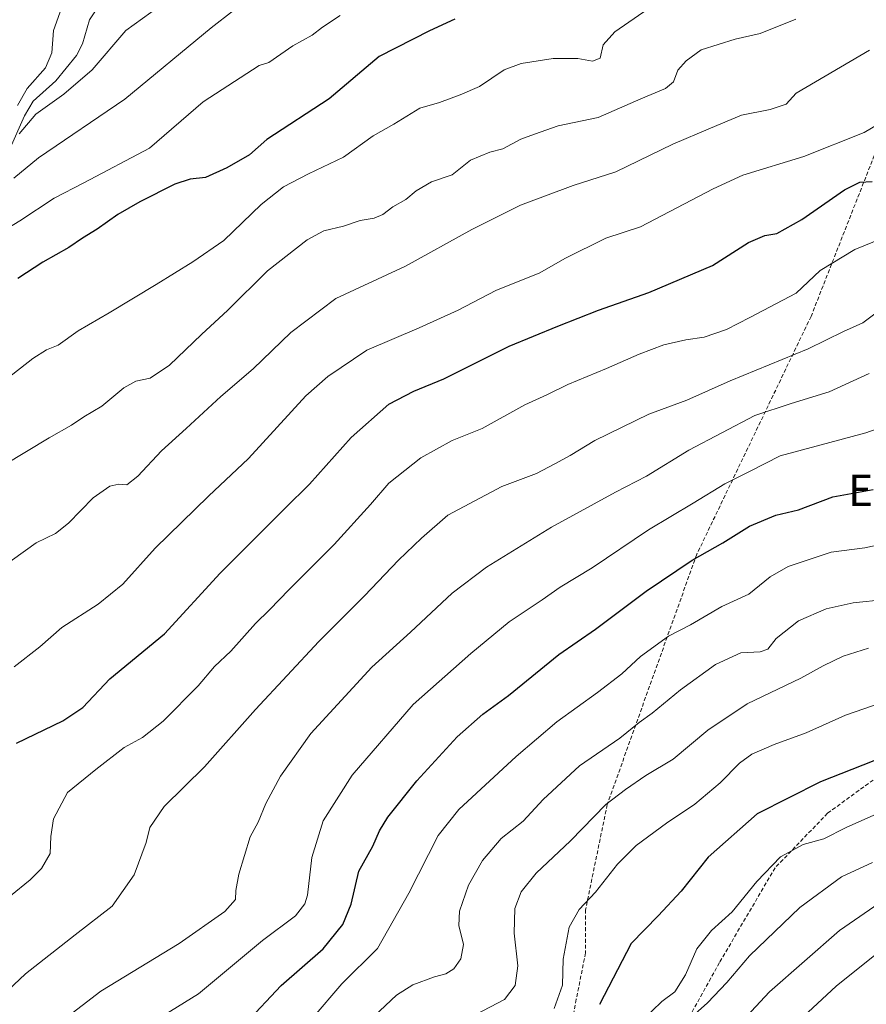
# Model space of a CAD drawing. Units: metres. Extents: x 590113 to 593552, y 4749843 to 4752202.
# Drawn here: x 592442 to 592660, y 4750335 to 4750588 of the extents above; entities that cross this region are included whole.
import ezdxf
from ezdxf.enums import TextEntityAlignment as Align

# ---------------------------------------------------------------- set-up
doc = ezdxf.new("R2010")
doc.units = ezdxf.units.M
doc.header["$MEASUREMENT"] = 0
doc.linetypes.add('TRAZOSX2', pattern=[1.5, 1, -0.5])
for name, color, linetype, lineweight in [('Corriente natural lineal', 142, 'Continuous', 13), ('Curva de nivel maestra', 36, 'Continuous', 30), ('Curva de nivel normal', 36, 'Continuous', 0), ('Senda', 19, 'TRAZOSX2', 0), ('Texto cartográfico', 19, 'Continuous', 0)]:
    doc.layers.add(name, color=color, linetype=linetype, lineweight=lineweight)
doc.styles.add('Arial', font='arial.ttf', dxfattribs={"height": 0.2})

# ---------------------------------------------------------------- blocks, each defined once
blk = doc.blocks.new('*U169')
at = {"layer": 'Curva de nivel normal', "color": 36, "linetype": 'Continuous', "lineweight": 0}
blk.add_polyline3d([(592613.33, 4750330.06, 635), (592618.89, 4750334.99, 635), (592623.92, 4750340.21, 635), (592629.67, 4750347.08, 635), (592642.66, 4750359.51, 635), (592653.33, 4750367.34, 635), (592661.33, 4750371.07, 635)], dxfattribs=at)
blk = doc.blocks.new('*U179')
at = {"layer": 'Curva de nivel normal', "color": 36, "linetype": 'Continuous', "lineweight": 0}
blk.add_polyline3d([(592640.03, 4750328.16, 645), (592652, 4750339.26, 645), (592671.86, 4750355.21, 645)], dxfattribs=at)
blk = doc.blocks.new('*U182')
at = {"layer": 'Curva de nivel normal', "color": 36, "linetype": 'Continuous', "lineweight": 0}
blk.add_polyline3d([(592602.24, 4750330.55, 630), (592607.18, 4750335.37, 630), (592610.54, 4750337.88, 630), (592613.22, 4750342.22, 630), (592616.14, 4750348.88, 630), (592619.9, 4750353.55, 630), (592625.24, 4750358.4, 630), (592631.56, 4750366.21, 630), (592637.66, 4750372.53, 630), (592643.52, 4750375.68, 630), (592648.77, 4750377.12, 630), (592654.52, 4750380.01, 630), (592663.16, 4750383.91, 630)], dxfattribs=at)
blk = doc.blocks.new('*U188')
at = {"layer": 'Curva de nivel normal', "color": 36, "linetype": 'Continuous', "lineweight": 0}
blk.add_polyline3d([(592625.41, 4750327.7, 640), (592634.88, 4750337.87, 640), (592652.82, 4750353.55, 640), (592666.91, 4750363.24, 640)], dxfattribs=at)
blk = doc.blocks.new('*U190')
at = {"layer": 'Curva de nivel maestra', "color": 36, "linetype": 'Continuous', "lineweight": 30}
blk.add_polyline3d([(592441.31, 4750401.67, 575), (592453.28, 4750407.41, 575), (592458.34, 4750410.9, 575), (592465.34, 4750418.25, 575), (592479.34, 4750429.81, 575), (592493.67, 4750445.39, 575), (592510.34, 4750462.05, 575), (592516.67, 4750468.24, 575), (592527.34, 4750480.24, 575), (592537, 4750488.75, 575), (592543.46, 4750492.12, 575), (592551.15, 4750495.26, 575), (592567.98, 4750503.71, 575), (592580.45, 4750508.78, 575), (592590.86, 4750512.9, 575), (592603.83, 4750517.46, 575), (592620.2, 4750524.38, 575), (592629.45, 4750530.32, 575), (592633.61, 4750532.11, 575), (592636.7, 4750532.59, 575), (592643.19, 4750536.21, 575), (592654.16, 4750543.84, 575), (592658.07, 4750545.76, 575), (592661.22, 4750545.98, 575)], dxfattribs=at)

msp = doc.modelspace()

# ---------------------------------------------------------------- linework, layer by layer
at = {"layer": 'Corriente natural lineal', "color": 142, "linetype": 'Continuous', "lineweight": 13}
msp.add_polyline3d([(592439.38, 4750553.79, 536.24), (592443.41, 4750562.84, 534.89), (592445.6, 4750566.64, 534.44), (592451.41, 4750571.85, 533.31), (592456.79, 4750578.36, 532.19), (592458.33, 4750581.33, 532.34), (592460.1, 4750587.52, 531.78), (592463.49, 4750592.72, 530.91)], dxfattribs=at)
at = {"layer": 'Curva de nivel maestra', "color": 36, "linetype": 'Continuous', "lineweight": 30}
for points in [[(592553.94, 4750587.63, 550), (592547.46, 4750584.63, 550), (592534.57, 4750578.11, 550), (592521.68, 4750567.21, 550), (592505.67, 4750556.79, 550), (592501.2, 4750552.8, 550), (592495.39, 4750549.52, 550), (592489.87, 4750547.01, 550), (592486, 4750546.57, 550), (592482, 4750545.27, 550), (592473, 4750540.79, 550), (592467.34, 4750537.52, 550), (592462.08, 4750533.75, 550), (592458.32, 4750531.45, 550), (592454.75, 4750528.98, 550), (592448.09, 4750525.25, 550), (592441.68, 4750521.03, 550)], [(592500.19, 4750329.73, 600), (592509.39, 4750339.45, 600), (592520.11, 4750348.88, 600), (592525.24, 4750355.16, 600), (592527.3, 4750360.34, 600), (592529.3, 4750368.83, 600), (592532.9, 4750375.22, 600), (592534.58, 4750379.18, 600), (592536.78, 4750382.73, 600), (592544.19, 4750392.05, 600), (592554.6, 4750403.36, 600), (592561.21, 4750409.15, 600), (592567.77, 4750413.93, 600), (592580.71, 4750424.48, 600), (592590.16, 4750430.98, 600), (592603.18, 4750440.74, 600), (592614.94, 4750448.74, 600), (592622.89, 4750453.14, 600), (592629.75, 4750457.47, 600), (592636.45, 4750460.28, 600), (592642.34, 4750461.68, 600), (592651.15, 4750464.99, 600), (592661.47, 4750466.87, 600)], [(592666.9, 4750399.22, 625), (592647.99, 4750391.82, 625), (592631.71, 4750383.55, 625), (592619.11, 4750372.39, 625), (592612.17, 4750363.66, 625), (592606.26, 4750357.4, 625), (592599.32, 4750350.22, 625), (592591.18, 4750334.55, 625)]]:
    msp.add_polyline3d(points, dxfattribs=at)
at = {"layer": 'Curva de nivel normal', "color": 36, "linetype": 'Continuous', "lineweight": 0}
for points in [[(592502.88, 4750594.45, 540), (592491.34, 4750585.41, 540), (592469.2, 4750567.12, 540), (592447, 4750552.01, 540), (592440.63, 4750546.87, 540)], [(592441.56, 4750565.5, 535), (592444.06, 4750569.82, 535), (592448.8, 4750575.18, 535), (592450.4, 4750578.98, 535), (592450.84, 4750584.72, 535), (592453.72, 4750592.94, 535)], [(592480.15, 4750592.44, 535), (592469.4, 4750584.75, 535), (592460.74, 4750574.67, 535), (592453.48, 4750568.4, 535), (592446.34, 4750563.3, 535), (592442, 4750558.19, 535)], [(592603.67, 4750590.29, 555), (592595.06, 4750584.39, 555), (592592.11, 4750581.11, 555), (592591.35, 4750577.66, 555), (592589.37, 4750576.85, 555), (592585.55, 4750577.6, 555), (592579.29, 4750577.58, 555), (592571.06, 4750576.28, 555), (592566.66, 4750574.62, 555), (592560.33, 4750570.37, 555), (592555.33, 4750568.24, 555), (592550, 4750566.29, 555), (592545, 4750564.85, 555), (592538.34, 4750560.71, 555), (592533, 4750557.73, 555), (592525.34, 4750552.22, 555), (592516.34, 4750547.93, 555), (592509.98, 4750544.63, 555), (592504.24, 4750540.04, 555), (592494.64, 4750530.82, 555), (592486.67, 4750525.36, 555), (592477.23, 4750519.54, 555), (592465.13, 4750512.28, 555), (592457.16, 4750507.64, 555), (592452.01, 4750503.96, 555), (592449.04, 4750502.72, 555), (592445.55, 4750500.52, 555), (592438.39, 4750494.92, 555)], [(592524.54, 4750588.64, 545), (592520, 4750585.62, 545), (592517.34, 4750583.54, 545), (592512.34, 4750580.84, 545), (592506.21, 4750576.5, 545), (592503.67, 4750575.8, 545), (592489.34, 4750566.42, 545), (592475.48, 4750554.54, 545), (592458.62, 4750545.61, 545), (592451, 4750541.72, 545), (592442.16, 4750535.83, 545), (592435.52, 4750531.82, 545)], [(592641.64, 4750587.66, 560), (592632.45, 4750583.95, 560), (592625.99, 4750582.56, 560), (592617.25, 4750579.77, 560), (592613.41, 4750576.94, 560), (592611.31, 4750574.54, 560), (592610.16, 4750571.54, 560), (592608.15, 4750569.86, 560), (592601.81, 4750567.22, 560), (592590.85, 4750562.43, 560), (592580.56, 4750560.24, 560), (592574.42, 4750558.14, 560), (592570.97, 4750556.88, 560), (592566.31, 4750554.38, 560), (592562.99, 4750553.49, 560), (592557.99, 4750551.41, 560), (592553.33, 4750547.66, 560), (592548.01, 4750545.86, 560), (592544.06, 4750543.6, 560), (592541.38, 4750541.37, 560), (592538.05, 4750539.44, 560), (592535.46, 4750537.46, 560), (592533.28, 4750536.57, 560), (592529.67, 4750535.99, 560), (592525.34, 4750534.5, 560), (592520.34, 4750533.28, 560), (592516, 4750531.02, 560), (592505.84, 4750523.03, 560), (592495.68, 4750512.92, 560), (592488.84, 4750506.7, 560), (592480.67, 4750498.78, 560), (592475.67, 4750495.42, 560), (592472, 4750494.65, 560), (592468.88, 4750492.94, 560), (592463.3, 4750488.26, 560), (592458.67, 4750485.5, 560), (592455.48, 4750483.36, 560), (592449.77, 4750480.13, 560), (592438.08, 4750473.1, 560)], [(592660.56, 4750579.7, 565), (592641.66, 4750568.64, 565), (592639.17, 4750565.86, 565), (592634.98, 4750564.46, 565), (592627.61, 4750562.97, 565), (592619.65, 4750559.69, 565), (592609.99, 4750555.52, 565), (592595.33, 4750548.48, 565), (592584.37, 4750544.92, 565), (592570.82, 4750539.88, 565), (592558.37, 4750533.61, 565), (592541.34, 4750524.25, 565), (592523.39, 4750515.88, 565), (592511.87, 4750507.19, 565), (592502.17, 4750497.82, 565), (592493.88, 4750490.78, 565), (592484.95, 4750482.55, 565), (592478.59, 4750476.81, 565), (592472.55, 4750470.3, 565), (592469.67, 4750468.08, 565), (592467.67, 4750468.24, 565), (592465.34, 4750467.73, 565), (592461, 4750464.71, 565), (592454.67, 4750458.21, 565), (592451.34, 4750455.59, 565), (592446.4, 4750453.19, 565), (592436.92, 4750446.42, 565)], [(592664.85, 4750561.87, 570), (592659.18, 4750558.58, 570), (592643.66, 4750552.43, 570), (592627.99, 4750547.64, 570), (592620.33, 4750544.13, 570), (592601.66, 4750534.34, 570), (592592.82, 4750531.38, 570), (592582.29, 4750526.22, 570), (592575.82, 4750522.54, 570), (592564.54, 4750518.01, 570), (592554.84, 4750512.96, 570), (592544.84, 4750508.37, 570), (592531.38, 4750502.63, 570), (592521.34, 4750495.89, 570), (592515.67, 4750490.89, 570), (592500.99, 4750474.82, 570), (592490.67, 4750465.13, 570), (592477, 4750451.82, 570), (592468.67, 4750442.59, 570), (592462.34, 4750437.4, 570), (592453, 4750431.41, 570), (592447.35, 4750426.44, 570), (592440.72, 4750421.3, 570)], [(592429.63, 4750354.32, 580), (592444.82, 4750366.63, 580), (592447.77, 4750369.5, 580), (592449.98, 4750373.37, 580), (592450.14, 4750377.76, 580), (592450.84, 4750382.27, 580), (592454.45, 4750389.08, 580), (592461.68, 4750394.98, 580), (592469.04, 4750400.62, 580), (592473.68, 4750403.13, 580), (592479, 4750407.39, 580), (592488.05, 4750416.45, 580), (592492.2, 4750421.36, 580), (592496.39, 4750425.33, 580), (592502.76, 4750432.42, 580), (592506.35, 4750435.92, 580), (592511.42, 4750441.2, 580), (592523, 4750452.74, 580), (592532.34, 4750463.05, 580), (592536.98, 4750468.52, 580), (592545.23, 4750474.99, 580), (592553.3, 4750479.45, 580), (592560.99, 4750482.55, 580), (592571.99, 4750488.64, 580), (592577.66, 4750491.21, 580), (592582.99, 4750493.8, 580), (592592.99, 4750497.92, 580), (592601.33, 4750501.66, 580), (592607.65, 4750504.05, 580), (592613.31, 4750505.32, 580), (592618.1, 4750505.99, 580), (592623.77, 4750508, 580), (592629.8, 4750511.02, 580), (592641.66, 4750517.26, 580), (592647.83, 4750523.15, 580), (592656.76, 4750528.49, 580), (592670.67, 4750534.14, 580)], [(592437.69, 4750336.85, 585), (592443.65, 4750342.48, 585), (592456.38, 4750352.47, 585), (592465.9, 4750359.88, 585), (592471.59, 4750367.88, 585), (592474.67, 4750376.22, 585), (592475.62, 4750380.04, 585), (592479.26, 4750385.42, 585), (592489.67, 4750395.66, 585), (592502.78, 4750410.38, 585), (592519, 4750427.86, 585), (592530.77, 4750439.55, 585), (592539.47, 4750448.68, 585), (592545.44, 4750454.38, 585), (592552.16, 4750460.23, 585), (592566.04, 4750467.67, 585), (592574.99, 4750470.99, 585), (592579.66, 4750473.47, 585), (592583.66, 4750475.62, 585), (592589.96, 4750479.45, 585), (592603.84, 4750486.2, 585), (592613.62, 4750489.8, 585), (592624.76, 4750494.74, 585), (592644.78, 4750503.03, 585), (592653.86, 4750507.46, 585), (592658.87, 4750509.68, 585), (592662.29, 4750512.2, 585)], [(592660.45, 4750496.62, 590), (592650.15, 4750491.99, 590), (592640.38, 4750488.93, 590), (592631.08, 4750485.9, 590), (592614.14, 4750476.93, 590), (592603.26, 4750470.3, 590), (592595.29, 4750466.22, 590), (592578.85, 4750457.22, 590), (592562.09, 4750446.88, 590), (592553.33, 4750440.22, 590), (592542.61, 4750430.22, 590), (592532.63, 4750421.22, 590), (592516.94, 4750404.22, 590), (592509.21, 4750393.22, 590), (592505.42, 4750386.18, 590), (592503.43, 4750381.41, 590), (592501.35, 4750377.67, 590), (592498.46, 4750368.04, 590), (592497.74, 4750363.88, 590), (592497.65, 4750361.55, 590), (592494.87, 4750358.51, 590), (592483.12, 4750350.22, 590), (592463, 4750338.01, 590), (592453.44, 4750330.64, 590)], [(592668.1, 4750484.42, 595), (592659.57, 4750481.46, 595), (592637.58, 4750475.47, 595), (592629.89, 4750471.6, 595), (592623.33, 4750468.36, 595), (592615.19, 4750463.39, 595), (592603.78, 4750456.5, 595), (592589.28, 4750446.73, 595), (592581.01, 4750441.76, 595), (592576.41, 4750438.49, 595), (592567.94, 4750432.86, 595), (592558.1, 4750424.76, 595), (592543.26, 4750411.65, 595), (592527.57, 4750393.49, 595), (592520.13, 4750381.74, 595), (592517.22, 4750372.3, 595), (592516.12, 4750362.69, 595), (592515.44, 4750360.46, 595), (592513.03, 4750357.36, 595), (592504.52, 4750351.04, 595), (592488.11, 4750337.36, 595), (592479.1, 4750331.75, 595)], [(592517.35, 4750330.98, 605), (592524.97, 4750339.88, 605), (592534.15, 4750348.98, 605), (592542.13, 4750363.14, 605), (592549.66, 4750377.98, 605), (592555.02, 4750384.63, 605), (592569.77, 4750398.32, 605), (592580.17, 4750407.18, 605), (592590.66, 4750414.74, 605), (592596.86, 4750419.52, 605), (592601.7, 4750423.97, 605), (592608.86, 4750429.18, 605), (592614.56, 4750432.14, 605), (592622.59, 4750436.79, 605), (592629.56, 4750439.95, 605), (592634.99, 4750444.44, 605), (592639.66, 4750447.08, 605), (592650.66, 4750450.8, 605), (592659.33, 4750451.84, 605), (592665.99, 4750453.36, 605)], [(592533.25, 4750331.57, 610), (592539.01, 4750336.98, 610), (592543.15, 4750339.67, 610), (592548.78, 4750341.71, 610), (592551.67, 4750342.46, 610), (592553.71, 4750343.78, 610), (592555.52, 4750346.3, 610), (592556.22, 4750349.99, 610), (592555.04, 4750354.88, 610), (592555.15, 4750358.55, 610), (592557.49, 4750365.22, 610), (592561.09, 4750371.54, 610), (592565.92, 4750377.19, 610), (592571.57, 4750381.68, 610), (592576.72, 4750387.24, 610), (592586.01, 4750395.91, 610), (592596.41, 4750403.02, 610), (592601.35, 4750407.04, 610), (592604.66, 4750409.42, 610), (592611.99, 4750415.44, 610), (592620.97, 4750421.9, 610), (592627.47, 4750424.88, 610), (592632.43, 4750425.2, 610), (592634.41, 4750425.89, 610), (592636.54, 4750428.58, 610), (592642.34, 4750433.12, 610), (592649.41, 4750436.19, 610), (592656.33, 4750437.79, 610), (592664.66, 4750438.65, 610)], [(592559.38, 4750332.02, 615), (592566.72, 4750335.88, 615), (592569.5, 4750339.46, 615), (592570.21, 4750344.51, 615), (592569.26, 4750352.88, 615), (592569.43, 4750359.22, 615), (592570.99, 4750363.55, 615), (592574.89, 4750368.32, 615), (592583.7, 4750376.64, 615), (592592.77, 4750385.96, 615), (592597.86, 4750389.78, 615), (592603.03, 4750393.37, 615), (592610.1, 4750397.62, 615), (592619.02, 4750405.07, 615), (592629.14, 4750411.84, 615), (592642.88, 4750418.37, 615), (592648.62, 4750421.59, 615), (592653.74, 4750424.02, 615), (592660.33, 4750426.1, 615)], [(592579.5, 4750333.55, 620), (592581.68, 4750339.55, 620), (592581.83, 4750346.22, 620), (592583.33, 4750354.45, 620), (592585.92, 4750358.99, 620), (592590.1, 4750363.43, 620), (592595.77, 4750370.59, 620), (592600.61, 4750375.41, 620), (592608.35, 4750381.14, 620), (592615.63, 4750386.07, 620), (592622.19, 4750391.56, 620), (592627.13, 4750396.59, 620), (592630.33, 4750398.86, 620), (592636.05, 4750401.33, 620), (592644.23, 4750404.36, 620), (592654.38, 4750408.92, 620), (592665.99, 4750412.92, 620)]]:
    msp.add_polyline3d(points, dxfattribs=at)
at = {"layer": 'Senda', "color": 19, "linetype": 'TRAZOSX2', "lineweight": 0}
for points in [[(592705.52, 4750632, 555.47), (592673.31, 4750581.98, 566.32), (592645.53, 4750511.34, 581.79), (592616.16, 4750450.22, 599.62), (592593.14, 4750385.93, 614.91), (592587.58, 4750358.94, 620.31), (592587.58, 4750347.83, 621.94), (592585.2, 4750335.92, 621.91), (592579.65, 4750304.96, 629.07), (592584.63, 4750256.44, 642.86)], [(592860.05, 4750507.86, 609.25), (592825.79, 4750494.93, 611.26), (592802.78, 4750483.26, 613.22), (592791.82, 4750477.86, 614.04), (592765.65, 4750468.37, 615.73), (592738.66, 4750453.82, 617.64), (592696.06, 4750418.89, 622.25), (592671.19, 4750399.31, 625.69), (592649.76, 4750383.7, 628.04), (592636.27, 4750369.68, 630.34), (592621.98, 4750345.34, 633.16), (592605.84, 4750316.24, 636.38), (592600.28, 4750298.77, 637.87), (592592.61, 4750282.1, 639.92), (592584.94, 4750261.47, 642.03), (592584.63, 4750256.44, 642.86)]]:
    msp.add_polyline3d(points, dxfattribs=at)

# ---------------------------------------------------------------- block references
at = {"layer": 'Curva de nivel maestra', "color": 36, "linetype": 'Continuous', "lineweight": 30}
msp.add_blockref('*U190', (0, 0), dxfattribs=at)
at = {"layer": 'Curva de nivel normal', "color": 36, "linetype": 'Continuous', "lineweight": 0}
for name in ['*U182', '*U169', '*U188', '*U179']:
    msp.add_blockref(name, (0, 0), dxfattribs=at)

# ---------------------------------------------------------------- texts
at = {"layer": 'Texto cartográfico', "color": 19, "linetype": 'Continuous', "lineweight": 0, "style": 'Arial'}
msp.add_text('El Acotado', height=8, dxfattribs=at).set_placement((592682.26, 4750466.66), align=Align.MIDDLE_CENTER)

doc.saveas('drawing.dxf')
